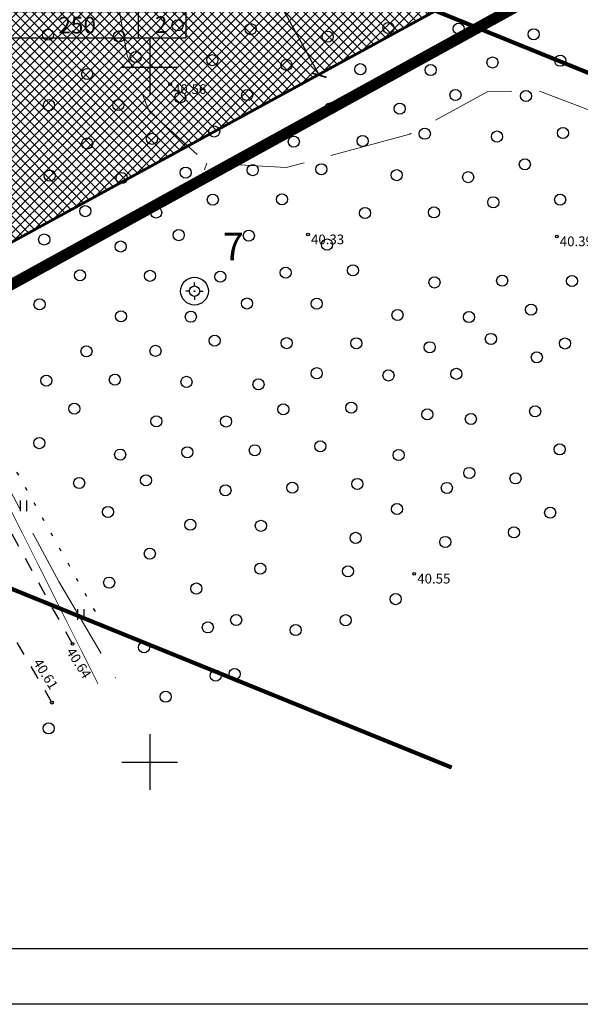
# Model space of a CAD drawing. Units: millimetres. Extents: x 887 to 1554, y 608 to 1058.
# Drawn here: x 1027 to 1067, y 848 to 918 of the extents above; entities that cross this region are included whole.
import ezdxf
from ezdxf.enums import TextEntityAlignment as Align

# ---------------------------------------------------------------- set-up
doc = ezdxf.new("R2010")
doc.units = ezdxf.units.MM
for name, pattern in [('ACAD_ISO04W100', [30, 24, -3, 0, -3]), ('CENTER2', [28.575, 19.05, -3.175, 3.175, -3.175]), ('HOONEKP', [0.02, 0.01, 0.01]), ('ISOPOOL', [8, 6, -2]), ('KATASTRIPIIR', [0.02, 0.01, 0.01]), ('KOLVIK', [1.25, 0.25, -1]), ('KRUUSKILL', [2, 1, -1]), ('NOLVAKRIIPS', [0.2, 0.1, 0.1])]:
    doc.linetypes.add(name, pattern=pattern)
for name, color, linetype in [('+Elaumaa raster', 2, 'Continuous'), ('+Planeeritava ala piir', 250, 'Continuous'), ('+Tempel', 250, 'Continuous'), ('+Uued krundipiirid', 1, 'Continuous'), ('ALUSVORK', 1, 'Continuous'), ('HALJASTUS', 7, 'Continuous'), ('HORISONTAAL', 34, 'Continuous'), ('KALDAEHITUSKEELD50M', 5, 'Continuous'), ('KORGUS', 7, 'Continuous'), ('PIIR', 32, 'Continuous'), ('SITRASS', 102, 'Continuous'), ('TEE', 7, 'Continuous'), ('tempel', 7, 'Continuous'), ('TINGM_HOONEST', 7, 'Continuous'), ('VORK', 7, 'Continuous')]:
    doc.layers.add(name, color=color, linetype=linetype)
doc.styles.add('ITALIC', font='italic.shx')
doc.styles.add('romanc', font='romanc.shx')
doc.styles.add('romans', font='romans.shx')
doc.styles.add('swiss', font='swisscl.ttf', dxfattribs={"height": 1.6875})
doc.linetypes.add('MP_KBL', pattern='A,8,-2,[138,mkm.shx,S=1,R=0,X=0,Y=0],6,[138,mkm.shx,S=1,R=180,X=0,Y=0],-2', length=18)
doc.linetypes.add('PLUSTEINE', pattern='A,2.5,-1.5,["+",romanc,S=1.6,R=0,X=-0.8,Y=-0.8],-1.5,7.5', length=13)
doc.linetypes.add('SI_KBL', pattern='A,8,-2,4,[132,mkm.shx,S=0.5,R=0,X=0,Y=0],4,-2', length=20)
doc.dimstyles.new('ISO-25', dxfattribs={"dimtxt": 2.5, "dimasz": 2, "dimexe": 1.25, "dimexo": 0.625, "dimtad": 1, "dimtxsty": 'Standard', "dimblk": 'ARCHTICK', "dimcen": 2.5, "dimadec": 0, "dimazin": 0, "dimtfac": 1, "dimtmove": 0, "dimatfit": 3, "dimldrblk": 'ARCHTICK', "dimfxl": 0, "dimarcsym": 0})

# ---------------------------------------------------------------- blocks, each defined once
blk = doc.blocks.new('METS')
blk.add_circle((0, 0), 0.8)
blk = doc.blocks.new('HEIN')
at = {"linetype": 'Continuous'}
for p, q in [((-0.46, 0.76), (-0.46, -0.76)), ((0.46, 0.76), (0.46, -0.76))]:
    blk.add_line(p, q, dxfattribs=at)
blk = doc.blocks.new('VKORIS')
at = {"linetype": 'Continuous'}
for p, q in [((0, 4), (0, -4)), ((-4, 0), (4, 0))]:
    blk.add_line(p, q, dxfattribs=at)
blk = doc.blocks.new('SPYMAR')
at = {"linetype": 'Continuous'}
for p, q in [((-0.75, 0), (-1.25, 0)), ((0, 0.75), (0, 1.25)), ((0.75, 0), (1.25, 0)), ((0, -0.75), (0, -1.25))]:
    blk.add_line(p, q, dxfattribs=at)
for radius in [0.75, 0.044]:
    blk.add_circle((0, 0), radius, dxfattribs=at)
blk = doc.blocks.new('CGJDCJ')
at = {"layer": 'tempel', "ltscale": 0.5}
blk.add_line((419.99, 260.74), (419.99, 249.46), dxfattribs=at)
at = {"layer": 'TINGM_HOONEST'}
for p, q in [((392.79, 260.74), (426.85, 260.74)), ((392.79, 260.74), (392.79, 249.46)), ((401.24, 260.74), (401.24, 249.46)), ((401.24, 256.98), (426.85, 256.98)), ((401.24, 253.22), (426.85, 253.22)), ((392.79, 249.46), (426.85, 249.46))]:
    blk.add_line(p, q, dxfattribs=at)
blk = doc.blocks.new('_ArchTick')
at = {"color": 0, "linetype": 'ByBlock', "const_width": 0.15}
blk.add_lwpolyline([(-0.5, -0.5), (0.5, 0.5)], dxfattribs=at)
blk = doc.blocks.new('*D147')
at = {"layer": '+Tempel', "color": 0, "linetype": 'ACAD_ISO04W100', "lineweight": -2}
for p, q in [((1038.85, 932.136), (1039.794, 932.652)), ((1038.697, 932.052), (1048.295, 914.506)), ((1048.448, 914.589), (1049.391, 915.106))]:
    blk.add_line(p, q, dxfattribs=at)
at = {"layer": 'Defpoints', "color": 0, "linetype": 'ACAD_ISO04W100'}
for p in [(1038.302, 931.836), (1048.295, 914.506), (1047.899, 914.289)]:
    blk.add_point(p, dxfattribs=at)
at = {"layer": '+Tempel', "color": 0, "linetype": 'ACAD_ISO04W100', "lineweight": -2, "xscale": 0.8, "yscale": 0.8, "zscale": 0.8}
for p, rotation in [((1038.697, 932.052), 118.6774636222865), ((1048.295, 914.506), 298.6774636222865)]:
    blk.add_blockref('_ArchTick', p, dxfattribs=dict(at, rotation=rotation))
at = {"layer": '+Tempel', "color": 0, "linetype": 'ACAD_ISO04W100', "insert": (1044.395, 923.771), "char_height": 0.8, "attachment_point": 5, "rotation": 298.67746}
blk.add_mtext('20', dxfattribs=at)

msp = doc.modelspace()

# ---------------------------------------------------------------- hatches: boundary and pattern name
at = {"layer": '+Elaumaa raster'}
h = msp.add_hatch(dxfattribs=at)
h.set_pattern_fill('ANSI37', color=256, scale=0.15, style=0)
h.set_pattern_definition([(45, (-455.2877, 340.36443), (-0.3367596, 0.3367596), []), (135, (-455.2877, 340.36443), (-0.3367596, -0.3367596), [])])
h.paths.add_polyline_path([(986.137, 970.737), (1010.343, 936.381), (1023.228, 900.942), (1060.024, 921.019), (1020.455, 993.542), (1019.137, 993.039)])
h.paths.add_polyline_path([(1025.23, 924.704), (1041.715, 933.698), (1026.397, 961.741), (1011.696, 951.805), (1019.286, 941.051)], flags=16)

# ---------------------------------------------------------------- linework, layer by layer
at = {"layer": '+Planeeritava ala piir', "linetype": 'CENTER2', "ltscale": 0.3, "const_width": 0.8}
msp.add_lwpolyline([(1095.942, 1034.479), (1136.843, 960.349), (1017.186, 894.516), (999.861, 936.846), (971.637, 976.172), (1012.627, 1004.128), (1052.367, 1019.493), (1095.942, 1034.479)], dxfattribs=at)
at = {"layer": '+Tempel', "ltscale": 0.5}
msp.add_line((1038.694, 922.837), (1038.694, 917.198), dxfattribs=at)
at = {"layer": '+Uued krundipiirid', "color": 0}
for points in [[(939.864, 1057.668), (1236.864, 1057.668), (1236.864, 847.668), (939.864, 847.668), (939.864, 1057.668)], [(948.742, 1053.668), (1232.864, 1053.668), (1232.864, 851.668), (948.742, 851.668)]]:
    msp.add_lwpolyline(points, dxfattribs=at)
at = {"layer": '+Uued krundipiirid', "const_width": 0.1}
msp.add_lwpolyline([(1101.116, 1019.419), (1133.058, 960.867), (1021.439, 899.966)], dxfattribs=at)
at = {"color": 1}
msp.add_circle((1039.329, 898.97), 1, dxfattribs=at)
at = {"layer": 'HALJASTUS', "linetype": 'KOLVIK', "flags": 128}
msp.add_lwpolyline([(1125.744, 1028.954), (1125.744, 1028.954), (1112.803, 1024.297), (1066.966, 1009.432), (1041.53, 1003.244), (1025.281, 997.194), (996.203, 980.456), (997.784, 979.161), (999.062, 976.818), (1000.002, 976.002), (1008.77, 958), (1034.588, 933.874), (1031.362, 926.346), (1011.638, 914.097), (1013.779, 907.1), (1023.513, 891.306), (1032.678, 875.026)], dxfattribs=at)
at = {"layer": 'HORISONTAAL', "linetype": 'ISOPOOL', "lineweight": 15}
msp.add_lwpolyline([(1010.8, 923.686), (1016.021, 915.44), (1018.221, 907.852), (1019.199, 900.12), (1021.729, 893.656), (1023.93, 888.61), (1029.56, 878.078), (1033.635, 871.159)], dxfattribs=at)
at = {"layer": 'HORISONTAAL', "linetype": 'ISOPOOL', "lineweight": 15, "flags": 128}
for points in [[(1033.668, 920.911), (1033.668, 920.575), (1034.488, 915.923), (1036.077, 911.924), (1040.209, 908.178), (1045.93, 907.861), (1054.83, 910.273), (1060.438, 913.324), (1064.061, 913.387), (1068.066, 911.864), (1071.054, 909.959), (1075.313, 906.087), (1081.415, 903.865)], [(1040.209, 908.178), (1040.052, 907.704)]]:
    msp.add_lwpolyline(points, dxfattribs=at)
at = {"layer": 'KALDAEHITUSKEELD50M', "color": 184, "linetype": 'PLUSTEINE', "ltscale": 0.5, "const_width": 0.3}
msp.add_lwpolyline([(986.925, 1047.733), (987.759, 1046.248), (1001.542, 1022.053), (1008.056, 979.264), (1004.165, 948.606), (1043.701, 924.399), (1068.516, 914.33), (1086.107, 913.653)], dxfattribs=at)
at = {"layer": 'KALDAEHITUSKEELD50M', "color": 1, "linetype": 'PLUSTEINE', "ltscale": 0.5, "const_width": 0.3}
msp.add_lwpolyline([(948.742, 923.913), (1021.095, 879.613), (1057.837, 864.703)], dxfattribs=at)
at = {"layer": 'KORGUS', "linetype": 'NOLVAKRIIPS'}
for centre in [(1037.576, 913.854), (1047.501, 903.039), (1065.406, 902.904), (1055.146, 878.639), (1030.541, 873.596), (1029.07, 869.37)]:
    msp.add_circle(centre, 0.1, dxfattribs=at)
at = {"layer": 'PIIR', "linetype": 'KATASTRIPIIR', "const_width": 0.1, "flags": 128}
msp.add_lwpolyline([(979.707, 976.909), (1009.107, 933.929), (1021.487, 899.879), (1133.197, 960.829), (1096.347, 1028.369)], dxfattribs=at)
at = {"layer": 'SITRASS', "linetype": 'SI_KBL', "ltscale": 0.5, "const_width": 0.05, "flags": 128}
msp.add_lwpolyline([(967.779, 984.078), (967.779, 984.078), (970.019, 981.949), (974.674, 974.397), (979.73, 966.952), (988.601, 954.89), (995.267, 945.76), (1000.933, 936.643), (1004.298, 931.229), (1008.232, 920.702), (1012.577, 906.927), (1018.495, 895.595), (1025.417, 884.595), (1032.386, 870.717)], dxfattribs=at)
at = {"layer": 'TEE', "linetype": 'KRUUSKILL', "flags": 128}
for points in [[(1030.541, 873.596), (1021.399, 890.209), (1012.1, 906.424), (1007.762, 920.952), (1000.878, 936.427), (993.348, 947.294), (981.519, 963.378), (981.555, 969.577), (986.485, 977.522), (999.316, 985.069), (1016.629, 995.057), (1035.995, 1003.741), (1055.063, 1010.417), (1076.954, 1016.545), (1091.931, 1021.374), (1111.788, 1027.1), (1124.669, 1032.012)], [(1029.07, 869.37), (1017.97, 888.652), (1008.807, 905.054), (1004.246, 919.851), (997.875, 934.41), (990.691, 944.924), (977.247, 962.965), (971.284, 962.113), (968.823, 960.666)], [(1030.541, 873.596), (1030.541, 873.596)]]:
    msp.add_lwpolyline(points, dxfattribs=at)

# ---------------------------------------------------------------- block references
at = {"layer": '+Tempel', "linetype": 'ACAD_ISO04W100', "xscale": 0.5000000000507043, "yscale": 0.500000000050818, "zscale": 0.5000000000507419}
msp.add_blockref('CGJDCJ', (825.268, 792.468), dxfattribs=at)
at = {"layer": 'ALUSVORK', "xscale": 0.5, "yscale": 0.5, "zscale": 0.5}
msp.add_blockref('SPYMAR', (1039.329, 898.97), dxfattribs=at)
at = {"layer": 'HALJASTUS', "xscale": 0.5, "yscale": 0.5, "zscale": 0.5}
for p in [(1038.108, 918.088), (1043.379, 917.816), (1053.29, 917.905), (1058.344, 917.851), (1028.782, 917.413), (1033.902, 917.293), (1048.92, 917.275), (1063.744, 917.451), (1035.101, 915.815), (1040.609, 915.586), (1060.777, 915.419), (1065.653, 915.542), (1045.948, 915.247), (1051.261, 914.934), (1056.323, 914.872), (1031.606, 914.589), (1038.297, 912.898), (1043.122, 913.073), (1058.112, 913.083), (1063.185, 913.01), (1028.85, 912.345), (1033.839, 912.357), (1049.09, 912.105), (1054.103, 912.092), (1036.27, 909.926), (1040.742, 910.454), (1051.427, 909.768), (1055.903, 910.293), (1061.105, 910.091), (1065.844, 910.351), (1031.605, 909.59), (1046.475, 909.72), (1043.521, 907.674), (1048.457, 907.739), (1063.107, 908.088), (1028.913, 907.282), (1034.093, 907.103), (1038.697, 907.498), (1053.881, 907.315), (1059.026, 907.169), (1040.646, 905.549), (1045.624, 905.571), (1065.646, 905.549), (1060.829, 905.366), (1031.469, 904.726), (1036.569, 904.626), (1051.607, 904.589), (1056.562, 904.633), (1028.512, 902.683), (1038.195, 903.001), (1043.236, 902.96), (1034.016, 902.179), (1048.873, 902.322), (1031.087, 900.108), (1036.122, 900.073), (1041.188, 900.007), (1045.895, 900.301), (1050.73, 900.465), (1056.6, 899.595), (1061.475, 899.72), (1066.498, 899.697), (1028.176, 898.02), (1043.111, 898.084), (1048.127, 898.069), (1034.036, 897.16), (1039.066, 897.129), (1053.94, 897.255), (1059.09, 897.105), (1063.556, 897.639), (1040.783, 895.412), (1045.965, 895.23), (1050.974, 895.222), (1056.261, 894.934), (1060.661, 895.535), (1065.991, 895.205), (1031.555, 894.641), (1036.521, 894.674), (1063.965, 894.21), (1048.129, 893.066), (1053.29, 892.905), (1058.176, 893.02), (1028.662, 892.533), (1033.596, 892.6), (1038.753, 892.442), (1043.934, 892.262), (1030.68, 890.515), (1045.724, 890.471), (1050.61, 890.585), (1056.087, 890.108), (1036.588, 889.607), (1041.602, 889.594), (1059.22, 889.777), (1028.157, 888.038), (1048.387, 887.809), (1033.981, 887.214), (1038.815, 887.38), (1043.671, 887.525), (1054.016, 887.179), (1031.03, 885.166), (1035.837, 885.359), (1051.045, 885.102), (1062.435, 885.498), (1041.559, 884.637), (1046.366, 884.83), (1057.493, 884.814), (1033.107, 883.089), (1039.031, 882.164), (1044.107, 882.089), (1036.113, 880.082), (1033.19, 878.006), (1053.806, 876.816), (1042.33, 875.31), (1040.851, 871.309), (1028.835, 867.514)]:
    msp.add_blockref('METS', p, dxfattribs=at)
at = {"layer": 'HALJASTUS', "linetype": 'NOLVAKRIIPS', "xscale": 0.5, "yscale": 0.5, "zscale": 0.5}
for p in [(1063.847, 890.328), (1065.612, 887.584), (1059.103, 885.895), (1053.899, 883.297), (1064.928, 883.034), (1062.317, 881.615), (1050.928, 881.22), (1057.376, 880.932), (1044.06, 879.01), (1050.377, 878.818), (1039.465, 877.576), (1050.212, 875.298), (1040.29, 874.78), (1046.607, 874.589), (1035.695, 873.346), (1042.212, 871.428), (1037.256, 869.791)]:
    msp.add_blockref('METS', p, dxfattribs=at)
at = {"layer": 'HALJASTUS', "linetype": 'MP_KBL', "xscale": 0.5, "yscale": 0.5, "zscale": 0.5}
for p in [(1027.012, 883.531), (1031.126, 875.71)]:
    msp.add_blockref('HEIN', p, dxfattribs=at)
at = {"layer": 'VORK', "linetype": 'HOONEKP', "xscale": 0.5, "yscale": 0.5, "zscale": 0.5}
for p in [(1036.107, 915.089), (1036.107, 865.089)]:
    msp.add_blockref('VKORIS', p, dxfattribs=at)

# ---------------------------------------------------------------- texts
at = {"layer": '+Tempel', "ltscale": 0.5, "width": 2.58609, "attachment_point": 1, "style": 'swiss'}
for s, insert, char_height in [('250', (1029.53, 918.703), 1.1922), ('2', (1036.478, 918.739), 1.192)]:
    msp.add_mtext(s, dxfattribs=dict(at, insert=insert, char_height=char_height))
at = {"color": 1, "style": 'romans'}
msp.add_text('7', height=2, dxfattribs=at).set_placement((1041.359, 903.177), align=Align.TOP_LEFT)
at = {"layer": 'KORGUS', "linetype": 'NOLVAKRIIPS', "style": 'ITALIC'}
for s, p in [(' 40.56', (1037.576, 913.854)), (' 40.33', (1047.501, 903.039)), (' 40.39', (1065.406, 902.904)), (' 40.55', (1055.146, 878.639))]:
    msp.add_text(s, height=0.7, dxfattribs=at).set_placement(p, align=Align.TOP_LEFT)
for s, rotation, p in [(' 40.64', 302.49122, (1030.541, 873.596)), (' 40.61', 302.00186, (1028.172, 872.809))]:
    msp.add_text(s, height=0.7, rotation=rotation, dxfattribs=at).set_placement(p, align=Align.TOP_LEFT)

# ---------------------------------------------------------------- dimensions: what is measured, and where the dimension line sits
at = {"layer": '+Tempel', "linetype": 'ACAD_ISO04W100'}
dim = msp.add_aligned_dim(p1=(1038.302, 931.836), p2=(1047.899, 914.289), distance=0.451, dimstyle='ISO-25', override={"dimtxt": 0.8, "dimasz": 0.8}, dxfattribs=at)
dim.commit()
dim.dimension.update_dxf_attribs({"geometry": '*D147', "text_midpoint": (1044.395, 923.771)})

doc.saveas('drawing.dxf')
